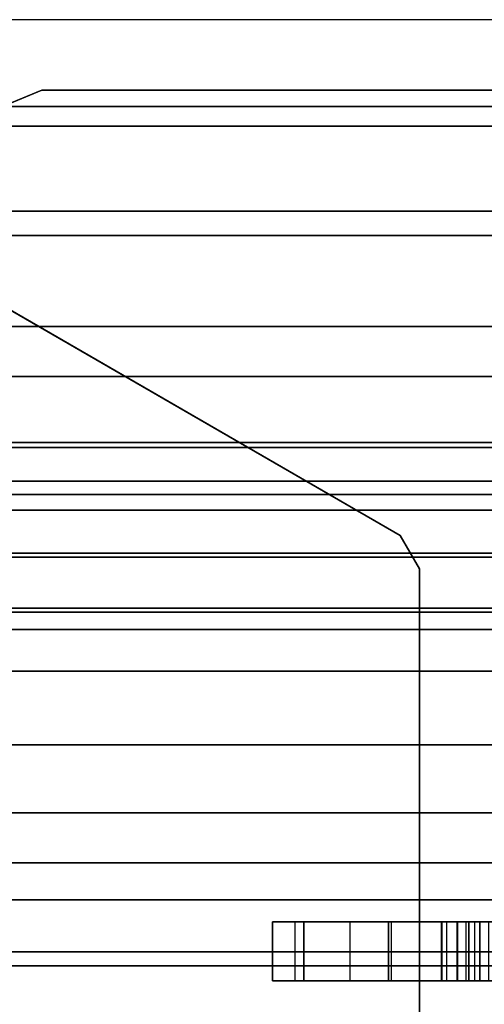
# Model space of a CAD drawing. Units: inches. Extents: x -16 to 144, y 0 to 159.
# Drawn here: x 2 to 3, y 73 to 74 of the extents above; entities that cross this region are included whole.
import ezdxf

# ---------------------------------------------------------------- set-up
doc = ezdxf.new("R2010")
doc.units = ezdxf.units.IN
doc.header["$MEASUREMENT"] = 0
doc.layers.add('STRUCTURE', color=7, linetype='Continuous')
doc.layers.add('STRUCTURE-LEG', color=7, linetype='Continuous')

# ---------------------------------------------------------------- blocks, each defined once
blk = doc.blocks.new('VFG110_72_0T')
at = {"layer": 'STRUCTURE'}
for points in [[(72, -1.53, 26.44), (72, -0.3, 26.44), (0, -0.3, 26.44), (0, -1.53, 26.44)], [(0, -1.2551, 25.6596), (72, -1.2551, 25.6596), (72, -1.1668, 25.752), (0, -1.1668, 25.752)], [(0, -1.3616, 25.5888), (72, -1.3616, 25.5888), (72, -1.2551, 25.6596), (0, -1.2551, 25.6596)], [(0, -1.275, 26.01), (72, -1.275, 26.01), (72, -1.3864, 25.8117), (0, -1.3864, 25.8117)], [(0, -1.275, 26.32), (0, -1.275, 26.01), (72, -1.275, 26.01), (72, -1.275, 26.32)], [(0, -1.53, 26.32), (0, -1.275, 26.32), (72, -1.275, 26.32), (72, -1.53, 26.32)], [(0, -1.4791, 25.538), (72, -1.4791, 25.538), (72, -1.3616, 25.5888), (0, -1.3616, 25.5888)], [(0, -1.3864, 25.8117), (72, -1.3864, 25.8117), (72, -1.5972, 25.7104), (0, -1.5972, 25.7104)], [(0, -1.6024, 25.5037), (72, -1.6024, 25.5037), (72, -1.4791, 25.538), (0, -1.4791, 25.538)], [(0, -1.53, 26.44), (0, -1.53, 26.32), (72, -1.53, 26.32), (72, -1.53, 26.44)], [(0, -1.5972, 25.7104), (72, -1.5972, 25.7104), (72, -1.83, 25.68), (0, -1.83, 25.68)], [(0, -1.6366, 25.4828), (72, -1.6366, 25.4828), (72, -1.6024, 25.5037), (0, -1.6024, 25.5037)], [(0, -1.65, 25.445), (72, -1.65, 25.445), (72, -1.6366, 25.4828), (0, -1.6366, 25.4828)], [(72, -1.65, 25.445), (72, -1.65, 24.99), (0, -1.65, 24.99), (0, -1.65, 25.445)], [(0, -1.65, 24.99), (72, -1.65, 24.99), (72, -1.6661, 24.93), (0, -1.6661, 24.93)], [(0, -1.6661, 24.93), (72, -1.6661, 24.93), (72, -1.71, 24.8861), (0, -1.71, 24.8861)], [(0, -1.71, 24.8861), (72, -1.71, 24.8861), (72, -1.77, 24.87), (0, -1.77, 24.87)], [(0, -1.766, 24.615), (72, -1.766, 24.615), (72, -1.714, 24.645), (0, -1.714, 24.645)], [(0, -1.714, 24.645), (72, -1.714, 24.645), (72, -1.714, 24.705), (0, -1.714, 24.705)], [(0, -1.714, 24.705), (72, -1.714, 24.705), (72, -1.766, 24.735), (0, -1.766, 24.735)], [(0, -1.766, 24.615), (72, -1.766, 24.615), (72, -2.025, 24.615), (0, -2.025, 24.615)], [(0, -1.766, 24.735), (72, -1.766, 24.735), (72, -1.905, 24.735), (0, -1.905, 24.735)], [(0, -1.77, 25.42), (72, -1.77, 25.42), (72, -1.7876, 25.4624), (0, -1.7876, 25.4624)], [(0, -1.77, 24.99), (72, -1.77, 24.99), (72, -1.77, 25.42), (0, -1.77, 25.42)], [(72, -2.025, 24.99), (72, -1.77, 24.99), (0, -1.77, 24.99), (0, -2.025, 24.99)], [(0, -1.77, 24.87), (72, -1.77, 24.87), (72, -1.905, 24.87), (0, -1.905, 24.87)], [(0, -1.7876, 25.4624), (72, -1.7876, 25.4624), (72, -1.83, 25.48), (0, -1.83, 25.48)], [(0, -1.83, 25.68), (72, -1.83, 25.68), (72, -2.0628, 25.7104), (0, -2.0628, 25.7104)], [(0, -1.83, 25.48), (72, -1.83, 25.48), (72, -1.9742, 25.4894), (0, -1.9742, 25.4894)], [(72, -1.905, 24.87), (72, -1.905, 24.735), (0, -1.905, 24.735), (0, -1.905, 24.87)], [(0, -1.9742, 25.4894), (72, -1.9742, 25.4894), (72, -2.1158, 25.5178), (0, -2.1158, 25.5178)], [(0, -2.025, 24.615), (72, -2.025, 24.615), (72, -2.025, 24.99), (0, -2.025, 24.99)], [(0, -2.0628, 25.7104), (72, -2.0628, 25.7104), (72, -2.2736, 25.8117), (0, -2.2736, 25.8117)], [(0, -2.1158, 25.5178), (72, -2.1158, 25.5178), (72, -2.252, 25.566), (0, -2.252, 25.566)], [(72, -3, 26.44), (72, -2.13, 26.44), (0, -2.13, 26.44), (0, -3, 26.44)], [(72, -2.13, 26.44), (72, -2.13, 26.32), (0, -2.13, 26.32), (0, -2.13, 26.44)], [(0, -2.13, 26.32), (72, -2.13, 26.32), (72, -2.385, 26.32), (0, -2.385, 26.32)]]:
    blk.add_3dface(points, dxfattribs=at)
blk = doc.blocks.new('VFG117_1A_0T')
at = {"layer": 'STRUCTURE-LEG'}
for points, invisible_edges in [([(-2.9316, 2.8287, 24.6123), (-1.812, 1.7189, 24.6123), (-1.9561, 1.5748, 24.6123), (-2.9571, 2.8116, 24.6123)], 5), ([(-2.9571, 2.8116, 24.4323), (-1.9561, 1.5748, 24.4323), (-1.812, 1.7189, 24.4323), (-2.9316, 2.8287, 24.4323)], 5), ([(-1.6152, 1.7717, 24.6123), (-2.9014, 2.8346, 24.6123), (-2.9316, 2.8287, 24.6123), (-1.812, 1.7189, 24.6123)], 5), ([(-1.812, 1.7189, 24.4323), (-2.9316, 2.8287, 24.4323), (-2.9014, 2.8346, 24.4323), (-1.6152, 1.7717, 24.4323)], 5), ([(-0.1191, 2.8346, 24.6123), (-2.9014, 2.8346, 24.6123), (-1.6152, 1.7717, 24.6123), (-1.3396, 1.7717, 24.6123)], 10), ([(-1.3396, 1.7717, 24.4323), (-1.6152, 1.7717, 24.4323), (-2.9014, 2.8346, 24.4323), (-0.1191, 2.8346, 24.4323)], 10), ([(-1.9561, 1.5748, 24.6123), (-2.9571, 2.8116, 24.6123), (-3.1825, 2.5862, 24.6123), (-2.0089, 1.378, 24.6123)], 5), ([(-2.0089, 1.378, 24.4323), (-3.1825, 2.5862, 24.4323), (-2.9571, 2.8116, 24.4323), (-1.9561, 1.5748, 24.4323)], 5), ([(-2.4723, 2.3031, 1.9745), (-2.4723, 1.7258, 1.9745), (-0.1219, 2.7236, 1.9745), (-0.1392, 2.7653, 1.9745)], 10), ([(-0.1392, 2.7653, 1.7503), (-0.1219, 2.7236, 1.7503), (-2.4723, 1.7258, 1.7503), (-2.4723, 2.3031, 1.7503)], 10), ([(-0.1219, 2.7236, 1.9745), (-2.4723, 1.7258, 1.9745), (-2.4526, 1.6917, 1.9745), (-1.7953, 1.3122, 1.9745)], 9), ([(-1.7953, 1.3122, 1.7503), (-2.4526, 1.6917, 1.7503), (-2.4723, 1.7258, 1.7503), (-0.1219, 2.7236, 1.7503)], 12), ([(-2.0089, 1.3172, 24.6123), (-3.1825, 2.5862, 24.6123), (-3.2344, 2.5515, 24.6123), (-2.0319, 1.2616, 24.6123)], 5), ([(-2.0319, 1.2616, 24.4323), (-3.2344, 2.5515, 24.4323), (-3.1825, 2.5862, 24.4323), (-2.0089, 1.3172, 24.4323)], 5), ([(-3.1825, 2.5862, 24.6123), (-2.0089, 1.378, 24.6123), (-2.0089, 1.3172, 24.6123)], 9), ([(-2.0089, 1.3172, 24.4323), (-2.0089, 1.3172, 24.4323), (-2.0089, 1.378, 24.4323), (-3.1825, 2.5862, 24.4323)], 12), ([(-2.0319, 1.2616, 24.6123), (-3.2344, 2.5515, 24.6123), (-3.2956, 2.5394, 24.6123), (-2.0876, 1.2385, 24.6123)], 5), ([(-2.0876, 1.2385, 24.4323), (-3.2956, 2.5394, 24.4323), (-3.2344, 2.5515, 24.4323), (-2.0319, 1.2616, 24.4323)], 5), ([(-3.2956, 2.5394, 24.6123), (-2.0876, 1.2385, 24.6123), (-4.686, 1.2385, 24.6123), (-4.1473, 2.5394, 24.6123)], 5), ([(-4.1473, 2.5394, 24.4323), (-4.686, 1.2385, 24.4323), (-2.0876, 1.2385, 24.4323), (-3.2956, 2.5394, 24.4323)], 5), ([(-2.4407, 2.1453, 3.3131), (-2.5575, 2.1453, 2.8096), (-2.5685, 2.1453, 2.8064), (-2.5589, 2.1453, 3.3447)], 5), ([(-2.4407, 2.1453, 18.0768), (-2.5285, 2.1453, 17.6243), (-2.5426, 2.1453, 17.6301), (-2.5589, 2.1453, 18.1085)], 5), ([(-2.4407, 2.1453, 13.1556), (-2.5285, 2.1453, 12.703), (-2.5426, 2.1453, 12.7089), (-2.5589, 2.1453, 13.1872)], 5), ([(-2.4407, 2.1453, 8.2343), (-2.5285, 2.1453, 7.7818), (-2.5426, 2.1453, 7.7876), (-2.5589, 2.1453, 8.266)], 5), ([(-2.5501, 2.1453, 2.8184), (-2.5501, 2.1453, 2.8184), (-2.5575, 2.1453, 2.8096), (-2.4407, 2.1453, 3.3131)], 12), ([(-2.4407, 2.1453, 3.3131), (-2.4407, 2.1453, 3.3131), (-2.5338, 2.1453, 2.8342), (-2.5501, 2.1453, 2.8184)], 10), ([(-2.3543, 2.1453, 3.2266), (-2.5111, 2.1453, 2.834), (-2.5338, 2.1453, 2.8342), (-2.4407, 2.1453, 3.3131)], 5), ([(-2.5226, 2.1453, 17.6101), (-2.3543, 2.1453, 17.9904), (-2.4407, 2.1453, 18.0768), (-2.5285, 2.1453, 17.6243)], 5), ([(-2.5226, 2.1453, 12.6889), (-2.3543, 2.1453, 13.0691), (-2.4407, 2.1453, 13.1556), (-2.5285, 2.1453, 12.703)], 5), ([(-2.5226, 2.1453, 7.7676), (-2.3543, 2.1453, 8.1479), (-2.4407, 2.1453, 8.2343), (-2.5285, 2.1453, 7.7818)], 5), ([(-2.5226, 2.1453, 17.6101), (-2.3226, 2.1453, 17.8723), (-2.3226, 2.1453, 17.4392), (-2.5226, 2.1453, 17.4392)], 5), ([(-2.3543, 2.1453, 17.9904), (-2.3543, 2.1453, 17.9904), (-2.3226, 2.1453, 17.8723), (-2.5226, 2.1453, 17.6101)], 12), ([(-2.3226, 2.1453, 17.4392), (-2.3457, 2.1453, 17.3835), (-2.4996, 2.1453, 17.3835), (-2.5226, 2.1453, 17.4392)], 10), ([(-2.5226, 2.1453, 12.6889), (-2.3226, 2.1453, 12.951), (-2.3226, 2.1453, 12.5179), (-2.5226, 2.1453, 12.5179)], 5), ([(-2.3543, 2.1453, 13.0691), (-2.3543, 2.1453, 13.0691), (-2.3226, 2.1453, 12.951), (-2.5226, 2.1453, 12.6889)], 12), ([(-2.3226, 2.1453, 12.5179), (-2.3457, 2.1453, 12.4623), (-2.4996, 2.1453, 12.4623), (-2.5226, 2.1453, 12.5179)], 10), ([(-2.5226, 2.1453, 7.7676), (-2.3226, 2.1453, 8.0297), (-2.3226, 2.1453, 7.5967), (-2.5226, 2.1453, 7.5967)], 5), ([(-2.3543, 2.1453, 8.1479), (-2.3543, 2.1453, 8.1479), (-2.3226, 2.1453, 8.0297), (-2.5226, 2.1453, 7.7676)], 12), ([(-2.3226, 2.1453, 7.5967), (-2.3457, 2.1453, 7.541), (-2.4996, 2.1453, 7.541), (-2.5226, 2.1453, 7.5967)], 10), ([(-2.3226, 2.1453, 2.6754), (-2.3457, 2.1453, 2.6197), (-2.4996, 2.1453, 2.6197), (-2.5226, 2.1453, 2.6754)], 10), ([(-2.5226, 2.1453, 2.7605), (-2.5194, 2.1453, 2.7715), (-2.5106, 2.1453, 2.7789), (-2.3226, 2.1453, 2.6754)], 12), ([(-2.3226, 2.1453, 2.6754), (-2.3226, 2.1453, 2.6754), (-2.5226, 2.1453, 2.6754), (-2.5226, 2.1453, 2.7605)], 10), ([(-2.495, 2.1453, 2.8179), (-2.5111, 2.1453, 2.834), (-2.3543, 2.1453, 3.2266), (-2.3226, 2.1453, 3.1085)], 10), ([(-2.3226, 2.1453, 2.6754), (-2.5106, 2.1453, 2.7789), (-2.4948, 2.1453, 2.7952), (-2.3226, 2.1453, 3.1085)], 5), ([(-2.4014, 2.1453, 17.3604), (-2.4439, 2.1453, 17.3604), (-2.4996, 2.1453, 17.3835), (-2.3457, 2.1453, 17.3835)], 4), ([(-2.4014, 2.1453, 12.4392), (-2.4439, 2.1453, 12.4392), (-2.4996, 2.1453, 12.4623), (-2.3457, 2.1453, 12.4623)], 4), ([(-2.4014, 2.1453, 7.5179), (-2.4439, 2.1453, 7.5179), (-2.4996, 2.1453, 7.541), (-2.3457, 2.1453, 7.541)], 4), ([(-2.4014, 2.1453, 2.5967), (-2.4439, 2.1453, 2.5967), (-2.4996, 2.1453, 2.6197), (-2.3457, 2.1453, 2.6197)], 4), ([(-2.3226, 2.1453, 3.1085), (-2.3226, 2.1453, 3.1085), (-2.4948, 2.1453, 2.7952), (-2.495, 2.1453, 2.8179)], 10), ([(-2.5589, 2.0853, 3.3447), (-2.5685, 2.0853, 2.8064), (-2.5575, 2.0853, 2.8096), (-2.4407, 2.0853, 3.3131)], 5), ([(-2.5589, 2.0853, 18.1085), (-2.5426, 2.0853, 17.6301), (-2.5285, 2.0853, 17.6243), (-2.4407, 2.0853, 18.0768)], 5), ([(-2.5589, 2.0853, 13.1872), (-2.5426, 2.0853, 12.7089), (-2.5285, 2.0853, 12.703), (-2.4407, 2.0853, 13.1556)], 5), ([(-2.5589, 2.0853, 8.266), (-2.5426, 2.0853, 7.7876), (-2.5285, 2.0853, 7.7818), (-2.4407, 2.0853, 8.2343)], 5), ([(-2.4407, 2.0853, 3.3131), (-2.5575, 2.0853, 2.8096), (-2.5501, 2.0853, 2.8184)], 9), ([(-2.5501, 2.0853, 2.8184), (-2.5338, 2.0853, 2.8342), (-2.4407, 2.0853, 3.3131)], 10), ([(-2.4407, 2.0853, 3.3131), (-2.5338, 2.0853, 2.8342), (-2.5111, 2.0853, 2.834), (-2.3543, 2.0853, 3.2266)], 5), ([(-2.5285, 2.0853, 17.6243), (-2.4407, 2.0853, 18.0768), (-2.3543, 2.0853, 17.9904), (-2.5226, 2.0853, 17.6101)], 5), ([(-2.5285, 2.0853, 12.703), (-2.4407, 2.0853, 13.1556), (-2.3543, 2.0853, 13.0691), (-2.5226, 2.0853, 12.6889)], 5), ([(-2.5285, 2.0853, 7.7818), (-2.4407, 2.0853, 8.2343), (-2.3543, 2.0853, 8.1479), (-2.5226, 2.0853, 7.7676)], 5), ([(-2.5226, 2.0853, 17.4392), (-2.3226, 2.0853, 17.4392), (-2.3226, 2.0853, 17.8723), (-2.5226, 2.0853, 17.6101)], 5), ([(-2.5226, 2.0853, 17.6101), (-2.3226, 2.0853, 17.8723), (-2.3543, 2.0853, 17.9904)], 9), ([(-2.5226, 2.0853, 17.4392), (-2.4996, 2.0853, 17.3835), (-2.3457, 2.0853, 17.3835), (-2.3226, 2.0853, 17.4392)], 10), ([(-2.5226, 2.0853, 12.5179), (-2.3226, 2.0853, 12.5179), (-2.3226, 2.0853, 12.951), (-2.5226, 2.0853, 12.6889)], 5), ([(-2.5226, 2.0853, 12.6889), (-2.3226, 2.0853, 12.951), (-2.3543, 2.0853, 13.0691)], 9), ([(-2.5226, 2.0853, 12.5179), (-2.4996, 2.0853, 12.4623), (-2.3457, 2.0853, 12.4623), (-2.3226, 2.0853, 12.5179)], 10), ([(-2.5226, 2.0853, 7.5967), (-2.3226, 2.0853, 7.5967), (-2.3226, 2.0853, 8.0297), (-2.5226, 2.0853, 7.7676)], 5), ([(-2.5226, 2.0853, 7.7676), (-2.3226, 2.0853, 8.0297), (-2.3543, 2.0853, 8.1479)], 9), ([(-2.5226, 2.0853, 7.5967), (-2.4996, 2.0853, 7.541), (-2.3457, 2.0853, 7.541), (-2.3226, 2.0853, 7.5967)], 10), ([(-2.5226, 2.0853, 2.6754), (-2.4996, 2.0853, 2.6197), (-2.3457, 2.0853, 2.6197), (-2.3226, 2.0853, 2.6754)], 10), ([(-2.3226, 2.0853, 2.6754), (-2.5106, 2.0853, 2.7789), (-2.5194, 2.0853, 2.7715), (-2.5226, 2.0853, 2.7605)], 9), ([(-2.5226, 2.0853, 2.7605), (-2.5226, 2.0853, 2.6754), (-2.3226, 2.0853, 2.6754)], 10), ([(-2.3226, 2.0853, 3.1085), (-2.3543, 2.0853, 3.2266), (-2.5111, 2.0853, 2.834), (-2.495, 2.0853, 2.8179)], 10), ([(-2.3226, 2.0853, 3.1085), (-2.4948, 2.0853, 2.7952), (-2.5106, 2.0853, 2.7789), (-2.3226, 2.0853, 2.6754)], 5), ([(-2.3457, 2.0853, 17.3835), (-2.4996, 2.0853, 17.3835), (-2.4439, 2.0853, 17.3604), (-2.4014, 2.0853, 17.3604)], 1), ([(-2.3457, 2.0853, 12.4623), (-2.4996, 2.0853, 12.4623), (-2.4439, 2.0853, 12.4392), (-2.4014, 2.0853, 12.4392)], 1), ([(-2.3457, 2.0853, 7.541), (-2.4996, 2.0853, 7.541), (-2.4439, 2.0853, 7.5179), (-2.4014, 2.0853, 7.5179)], 1), ([(-2.3457, 2.0853, 2.6197), (-2.4996, 2.0853, 2.6197), (-2.4439, 2.0853, 2.5967), (-2.4014, 2.0853, 2.5967)], 1), ([(-2.495, 2.0853, 2.8179), (-2.4948, 2.0853, 2.7952), (-2.3226, 2.0853, 3.1085)], 10)]:
    blk.add_3dface(points, dxfattribs=dict(at, invisible_edges=invisible_edges))
for points in [[(-2.4723, 1.7258, 1.9745), (-2.4723, 1.7258, 1.7503), (-2.4723, 2.3031, 1.7503), (-2.4723, 2.3031, 1.9745)], [(-2.4407, 2.0853, 18.0768), (-2.4407, 2.1453, 18.0768), (-2.5589, 2.1453, 18.1085), (-2.5589, 2.0853, 18.1085)], [(-2.4407, 2.0853, 13.1556), (-2.4407, 2.1453, 13.1556), (-2.5589, 2.1453, 13.1872), (-2.5589, 2.0853, 13.1872)], [(-2.4407, 2.0853, 8.2343), (-2.4407, 2.1453, 8.2343), (-2.5589, 2.1453, 8.266), (-2.5589, 2.0853, 8.266)], [(-2.4407, 2.0853, 3.3131), (-2.4407, 2.1453, 3.3131), (-2.5589, 2.1453, 3.3447), (-2.5589, 2.0853, 3.3447)], [(-2.5501, 2.1453, 2.8184), (-2.5501, 2.0853, 2.8184), (-2.5338, 2.0853, 2.8342), (-2.5338, 2.1453, 2.8342)], [(-2.5285, 2.1453, 17.6243), (-2.5285, 2.0853, 17.6243), (-2.5426, 2.0853, 17.6301), (-2.5426, 2.1453, 17.6301)], [(-2.5285, 2.1453, 12.703), (-2.5285, 2.0853, 12.703), (-2.5426, 2.0853, 12.7089), (-2.5426, 2.1453, 12.7089)], [(-2.5285, 2.1453, 7.7818), (-2.5285, 2.0853, 7.7818), (-2.5426, 2.0853, 7.7876), (-2.5426, 2.1453, 7.7876)], [(-2.5338, 2.1453, 2.8342), (-2.5338, 2.0853, 2.8342), (-2.5111, 2.0853, 2.834), (-2.5111, 2.1453, 2.834)], [(-2.5226, 2.0853, 17.6101), (-2.5226, 2.1453, 17.6101), (-2.5285, 2.1453, 17.6243), (-2.5285, 2.0853, 17.6243)], [(-2.5226, 2.0853, 12.6889), (-2.5226, 2.1453, 12.6889), (-2.5285, 2.1453, 12.703), (-2.5285, 2.0853, 12.703)], [(-2.5226, 2.0853, 7.7676), (-2.5226, 2.1453, 7.7676), (-2.5285, 2.1453, 7.7818), (-2.5285, 2.0853, 7.7818)], [(-2.4996, 2.0853, 17.3835), (-2.4996, 2.1453, 17.3835), (-2.5226, 2.1453, 17.4392), (-2.5226, 2.0853, 17.4392)], [(-2.5226, 2.1453, 17.4392), (-2.5226, 2.0853, 17.4392), (-2.5226, 2.0853, 17.6101), (-2.5226, 2.1453, 17.6101)], [(-2.4996, 2.0853, 12.4623), (-2.4996, 2.1453, 12.4623), (-2.5226, 2.1453, 12.5179), (-2.5226, 2.0853, 12.5179)], [(-2.5226, 2.1453, 12.5179), (-2.5226, 2.0853, 12.5179), (-2.5226, 2.0853, 12.6889), (-2.5226, 2.1453, 12.6889)], [(-2.4996, 2.0853, 7.541), (-2.4996, 2.1453, 7.541), (-2.5226, 2.1453, 7.5967), (-2.5226, 2.0853, 7.5967)], [(-2.5226, 2.1453, 7.5967), (-2.5226, 2.0853, 7.5967), (-2.5226, 2.0853, 7.7676), (-2.5226, 2.1453, 7.7676)], [(-2.4996, 2.0853, 2.6197), (-2.4996, 2.1453, 2.6197), (-2.5226, 2.1453, 2.6754), (-2.5226, 2.0853, 2.6754)], [(-2.5226, 2.1453, 2.6754), (-2.5226, 2.0853, 2.6754), (-2.5226, 2.0853, 2.7605), (-2.5226, 2.1453, 2.7605)], [(-2.5226, 2.1453, 2.7605), (-2.5226, 2.0853, 2.7605), (-2.5194, 2.0853, 2.7715), (-2.5194, 2.1453, 2.7715)], [(-2.5194, 2.0853, 2.7715), (-2.5194, 2.1453, 2.7715), (-2.5106, 2.1453, 2.7789), (-2.5106, 2.0853, 2.7789)], [(-2.5111, 2.1453, 2.834), (-2.5111, 2.0853, 2.834), (-2.495, 2.0853, 2.8179), (-2.495, 2.1453, 2.8179)], [(-2.4948, 2.1453, 2.7952), (-2.4948, 2.0853, 2.7952), (-2.5106, 2.0853, 2.7789), (-2.5106, 2.1453, 2.7789)], [(-2.4439, 2.1453, 17.3604), (-2.4439, 2.0853, 17.3604), (-2.4996, 2.0853, 17.3835), (-2.4996, 2.1453, 17.3835)], [(-2.4439, 2.1453, 12.4392), (-2.4439, 2.0853, 12.4392), (-2.4996, 2.0853, 12.4623), (-2.4996, 2.1453, 12.4623)], [(-2.4439, 2.1453, 7.5179), (-2.4439, 2.0853, 7.5179), (-2.4996, 2.0853, 7.541), (-2.4996, 2.1453, 7.541)], [(-2.4439, 2.1453, 2.5967), (-2.4439, 2.0853, 2.5967), (-2.4996, 2.0853, 2.6197), (-2.4996, 2.1453, 2.6197)], [(-2.495, 2.1453, 2.8179), (-2.495, 2.0853, 2.8179), (-2.4948, 2.0853, 2.7952), (-2.4948, 2.1453, 2.7952)], [(-2.4014, 2.0853, 17.3604), (-2.4014, 2.1453, 17.3604), (-2.4439, 2.1453, 17.3604), (-2.4439, 2.0853, 17.3604)], [(-2.4014, 2.0853, 12.4392), (-2.4014, 2.1453, 12.4392), (-2.4439, 2.1453, 12.4392), (-2.4439, 2.0853, 12.4392)], [(-2.4014, 2.0853, 7.5179), (-2.4014, 2.1453, 7.5179), (-2.4439, 2.1453, 7.5179), (-2.4439, 2.0853, 7.5179)], [(-2.4014, 2.0853, 2.5967), (-2.4014, 2.1453, 2.5967), (-2.4439, 2.1453, 2.5967), (-2.4439, 2.0853, 2.5967)], [(-2.3543, 2.0853, 17.9904), (-2.3543, 2.1453, 17.9904), (-2.4407, 2.1453, 18.0768), (-2.4407, 2.0853, 18.0768)], [(-2.3543, 2.0853, 13.0691), (-2.3543, 2.1453, 13.0691), (-2.4407, 2.1453, 13.1556), (-2.4407, 2.0853, 13.1556)], [(-2.3543, 2.0853, 8.1479), (-2.3543, 2.1453, 8.1479), (-2.4407, 2.1453, 8.2343), (-2.4407, 2.0853, 8.2343)], [(-2.3543, 2.0853, 3.2266), (-2.3543, 2.1453, 3.2266), (-2.4407, 2.1453, 3.3131), (-2.4407, 2.0853, 3.3131)], [(-2.3457, 2.1453, 17.3835), (-2.3457, 2.0853, 17.3835), (-2.4014, 2.0853, 17.3604), (-2.4014, 2.1453, 17.3604)], [(-2.3457, 2.1453, 12.4623), (-2.3457, 2.0853, 12.4623), (-2.4014, 2.0853, 12.4392), (-2.4014, 2.1453, 12.4392)], [(-2.3457, 2.1453, 7.541), (-2.3457, 2.0853, 7.541), (-2.4014, 2.0853, 7.5179), (-2.4014, 2.1453, 7.5179)], [(-2.3457, 2.1453, 2.6197), (-2.3457, 2.0853, 2.6197), (-2.4014, 2.0853, 2.5967), (-2.4014, 2.1453, 2.5967)], [(-2.3226, 2.0853, 17.8723), (-2.3226, 2.1453, 17.8723), (-2.3543, 2.1453, 17.9904), (-2.3543, 2.0853, 17.9904)], [(-2.3226, 2.0853, 12.951), (-2.3226, 2.1453, 12.951), (-2.3543, 2.1453, 13.0691), (-2.3543, 2.0853, 13.0691)], [(-2.3226, 2.0853, 8.0297), (-2.3226, 2.1453, 8.0297), (-2.3543, 2.1453, 8.1479), (-2.3543, 2.0853, 8.1479)], [(-2.3226, 2.0853, 3.1085), (-2.3226, 2.1453, 3.1085), (-2.3543, 2.1453, 3.2266), (-2.3543, 2.0853, 3.2266)], [(-2.3226, 2.0853, 17.4392), (-2.3226, 2.1453, 17.4392), (-2.3457, 2.1453, 17.3835), (-2.3457, 2.0853, 17.3835)], [(-2.3226, 2.0853, 12.5179), (-2.3226, 2.1453, 12.5179), (-2.3457, 2.1453, 12.4623), (-2.3457, 2.0853, 12.4623)], [(-2.3226, 2.0853, 7.5967), (-2.3226, 2.1453, 7.5967), (-2.3457, 2.1453, 7.541), (-2.3457, 2.0853, 7.541)], [(-2.3226, 2.0853, 2.6754), (-2.3226, 2.1453, 2.6754), (-2.3457, 2.1453, 2.6197), (-2.3457, 2.0853, 2.6197)], [(-2.3226, 2.1453, 17.8723), (-2.3226, 2.0853, 17.8723), (-2.3226, 2.0853, 17.4392), (-2.3226, 2.1453, 17.4392)], [(-2.3226, 2.1453, 12.951), (-2.3226, 2.0853, 12.951), (-2.3226, 2.0853, 12.5179), (-2.3226, 2.1453, 12.5179)], [(-2.3226, 2.1453, 8.0297), (-2.3226, 2.0853, 8.0297), (-2.3226, 2.0853, 7.5967), (-2.3226, 2.1453, 7.5967)], [(-2.3226, 2.1453, 3.1085), (-2.3226, 2.0853, 3.1085), (-2.3226, 2.0853, 2.6754), (-2.3226, 2.1453, 2.6754)], [(-2.4526, 1.6917, 1.7503), (-2.4526, 1.6917, 1.9745), (-2.4723, 1.7258, 1.9745), (-2.4723, 1.7258, 1.7503)], [(-1.7953, 1.3122, 1.9745), (-1.7953, 1.3122, 1.7503), (-2.4526, 1.6917, 1.7503), (-2.4526, 1.6917, 1.9745)], [(-2.0319, 1.2616, 24.4323), (-2.0319, 1.2616, 24.6123), (-2.0876, 1.2385, 24.6123), (-2.0876, 1.2385, 24.4323)], [(-2.0876, 1.2385, 24.6123), (-2.0876, 1.2385, 24.4323), (-4.686, 1.2385, 24.4323), (-4.686, 1.2385, 24.6123)]]:
    blk.add_3dface(points, dxfattribs=at)

msp = doc.modelspace()

# ---------------------------------------------------------------- block references
msp.add_blockref('VFG110_72_0T', (0.1497, 74.8416))
at = {"rotation": 180}
msp.add_blockref('VFG117_1A_0T', (0.1497, 74.8416), dxfattribs=at)

doc.saveas('drawing.dxf')
